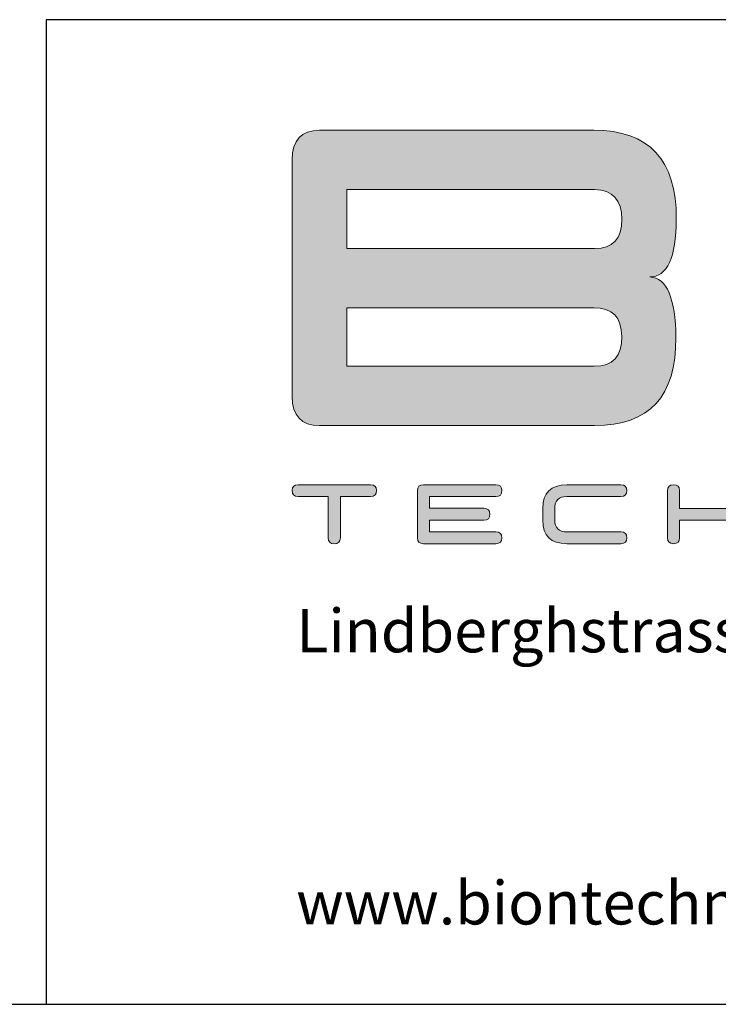
# Paper-space layout 'linea xs 1 LE' of a CAD drawing. Units: millimetres. Extents: x 5 to 292, y 5 to 205.
# Drawn here: x 136 to 162, y 5 to 41 of the extents above; entities that cross this region are included whole.
import ezdxf

# ---------------------------------------------------------------- set-up
doc = ezdxf.new("R2010")
doc.units = ezdxf.units.MM
doc.styles.add('SLDTEXTSTYLE0', font='TXT', dxfattribs={"width": 0.605})

# ---------------------------------------------------------------- blocks, each defined once
blk = doc.blocks.new('Block1_1')
at = {"linetype": 'Continuous'}
h = blk.add_hatch(color=8, dxfattribs=at)
edge = h.paths.add_edge_path(flags=0)
edge.add_spline(control_points=[(0, 9.994), (0, 8.665), (0.617, 8.001), (1.853, 8.001)], knot_values=[8, 8, 8, 8, 9, 9, 9, 9], weights=[1, 1, 1, 1], degree=3, periodic=0)
edge.add_line((1.853, 8.001), (20.472, 8.001))
edge.add_spline(control_points=[(20.472, 8.001), (24.177, 8.001), (26.01, 10.005), (25.968, 13.947)], knot_values=[6, 6, 6, 6, 7, 7, 7, 7], weights=[1, 1, 1, 1], degree=3, periodic=0)
edge.add_spline(control_points=[(25.968, 13.947), (25.947, 16.627), (25.361, 18), (24.209, 18.067)], knot_values=[5, 5, 5, 5, 6, 6, 6, 6], weights=[1, 1, 1, 1], degree=3, periodic=0)
edge.add_spline(control_points=[(24.209, 18.067), (25.382, 18.067), (25.979, 19.373), (25.999, 21.987)], knot_values=[4, 4, 4, 4, 5, 5, 5, 5], weights=[1, 1, 1, 1], degree=3, periodic=0)
edge.add_spline(control_points=[(25.999, 21.987), (26.019, 25.995), (24.157, 28), (20.41, 28)], knot_values=[3, 3, 3, 3, 4, 4, 4, 4], weights=[1, 1, 1, 1], degree=3, periodic=0)
edge.add_line((20.41, 28), (1.853, 28))
edge.add_spline(control_points=[(1.853, 28), (0.617, 28), (0, 27.335), (0, 26.007)], knot_values=[1, 1, 1, 1, 2, 2, 2, 2], weights=[1, 1, 1, 1], degree=3, periodic=0)
edge.add_line((0, 26.007), (0, 9.994))
edge = h.paths.add_edge_path(flags=0)
edge.add_spline(control_points=[(22.31, 14.03), (22.32, 12.712), (21.697, 11.998), (20.441, 12.02)], knot_values=[4, 4, 4, 4, 5, 5, 5, 5], weights=[1, 1, 1, 1], degree=3, periodic=0)
edge.add_line((20.441, 12.02), (3.705, 12.02))
edge.add_line((3.705, 12.02), (3.705, 15.974))
edge.add_line((3.705, 15.974), (20.41, 15.974))
edge.add_spline(control_points=[(20.41, 15.974), (21.666, 15.996), (22.299, 15.348), (22.31, 14.03)], knot_values=[0, 0, 0, 0, 1, 1, 1, 1], weights=[1, 1, 1, 1], degree=3, periodic=0)
edge = h.paths.add_edge_path(flags=0)
edge.add_spline(control_points=[(20.472, 23.98), (21.686, 23.958), (22.299, 23.288), (22.31, 21.97)], knot_values=[4, 4, 4, 4, 5, 5, 5, 5], weights=[1, 1, 1, 1], degree=3, periodic=0)
edge.add_spline(control_points=[(22.31, 21.97), (22.32, 20.652), (21.708, 19.993), (20.472, 19.993)], knot_values=[3, 3, 3, 3, 4, 4, 4, 4], weights=[1, 1, 1, 1], degree=3, periodic=0)
edge.add_line((20.472, 19.993), (3.705, 19.993))
edge.add_line((3.705, 19.993), (3.705, 23.98))
edge.add_line((3.705, 23.98), (20.472, 23.98))
h = blk.add_hatch(color=8, dxfattribs=at)
edge = h.paths.add_edge_path(flags=0)
edge.add_spline(control_points=[(0.407, 4), (0.136, 4), (0, 3.868), (0, 3.606)], knot_values=[10, 10, 10, 10, 11, 11, 11, 11], weights=[1, 1, 1, 1], degree=3, periodic=0)
edge.add_spline(control_points=[(0, 3.606), (0, 3.342), (0.133, 3.208), (0.4, 3.204)], knot_values=[9, 9, 9, 9, 10, 10, 10, 10], weights=[1, 1, 1, 1], degree=3, periodic=0)
edge.add_line((0.4, 3.204), (2.439, 3.204))
edge.add_line((2.439, 3.204), (2.439, 0.398))
edge.add_spline(control_points=[(2.439, 0.398), (2.439, 0.133), (2.576, 0), (2.849, 0)], knot_values=[6, 6, 6, 6, 7, 7, 7, 7], weights=[1, 1, 1, 1], degree=3, periodic=0)
edge.add_spline(control_points=[(2.849, 0), (3.123, 0), (3.26, 0.133), (3.26, 0.398)], knot_values=[5, 5, 5, 5, 6, 6, 6, 6], weights=[1, 1, 1, 1], degree=3, periodic=0)
edge.add_line((3.26, 0.398), (3.26, 3.204))
edge.add_line((3.26, 3.204), (5.306, 3.204))
edge.add_spline(control_points=[(5.306, 3.204), (5.573, 3.208), (5.706, 3.342), (5.706, 3.606)], knot_values=[2, 2, 2, 2, 3, 3, 3, 3], weights=[1, 1, 1, 1], degree=3, periodic=0)
edge.add_spline(control_points=[(5.706, 3.606), (5.706, 3.868), (5.57, 4), (5.299, 4)], knot_values=[1, 1, 1, 1, 2, 2, 2, 2], weights=[1, 1, 1, 1], degree=3, periodic=0)
edge.add_line((5.299, 4), (0.407, 4))
h = blk.add_hatch(color=8, dxfattribs=at)
edge = h.paths.add_edge_path(flags=0)
edge.add_spline(control_points=[(8.479, 0.405), (8.479, 0.139), (8.614, 0.007), (8.885, 0.007)], knot_values=[16, 16, 16, 16, 17, 17, 17, 17], weights=[1, 1, 1, 1], degree=3, periodic=0)
edge.add_line((8.885, 0.007), (13.785, 0.007))
edge.add_spline(control_points=[(13.785, 0.007), (14.056, 0.007), (14.192, 0.139), (14.192, 0.405)], knot_values=[14, 14, 14, 14, 15, 15, 15, 15], weights=[1, 1, 1, 1], degree=3, periodic=0)
edge.add_spline(control_points=[(14.192, 0.405), (14.192, 0.67), (14.056, 0.803), (13.785, 0.803)], knot_values=[13, 13, 13, 13, 14, 14, 14, 14], weights=[1, 1, 1, 1], degree=3, periodic=0)
edge.add_line((13.785, 0.803), (9.292, 0.803))
edge.add_line((9.292, 0.803), (9.292, 1.599))
edge.add_line((9.292, 1.599), (12.972, 1.599))
edge.add_spline(control_points=[(12.972, 1.599), (13.243, 1.599), (13.378, 1.732), (13.378, 2)], knot_values=[9, 9, 9, 9, 10, 10, 10, 10], weights=[1, 1, 1, 1], degree=3, periodic=0)
edge.add_spline(control_points=[(13.378, 2), (13.378, 2.268), (13.243, 2.402), (12.972, 2.402)], knot_values=[8, 8, 8, 8, 9, 9, 9, 9], weights=[1, 1, 1, 1], degree=3, periodic=0)
edge.add_line((12.972, 2.402), (9.292, 2.402))
edge.add_line((9.292, 2.402), (9.292, 3.198))
edge.add_line((9.292, 3.198), (13.785, 3.198))
edge.add_spline(control_points=[(13.785, 3.198), (14.056, 3.198), (14.192, 3.331), (14.192, 3.599)], knot_values=[4, 4, 4, 4, 5, 5, 5, 5], weights=[1, 1, 1, 1], degree=3, periodic=0)
edge.add_spline(control_points=[(14.192, 3.599), (14.192, 3.866), (14.056, 4), (13.785, 4)], knot_values=[3, 3, 3, 3, 4, 4, 4, 4], weights=[1, 1, 1, 1], degree=3, periodic=0)
edge.add_line((13.785, 4), (8.885, 4))
edge.add_spline(control_points=[(8.885, 4), (8.614, 4), (8.479, 3.867), (8.479, 3.602)], knot_values=[1, 1, 1, 1, 2, 2, 2, 2], weights=[1, 1, 1, 1], degree=3, periodic=0)
edge.add_line((8.479, 3.602), (8.479, 0.405))
h = blk.add_hatch(color=8, dxfattribs=at)
edge = h.paths.add_edge_path(flags=0)
edge.add_spline(control_points=[(18.584, 3.987), (17.5, 3.987), (16.958, 3.456), (16.958, 2.395)], knot_values=[13, 13, 13, 13, 14, 14, 14, 14], weights=[1, 1, 1, 1], degree=3, periodic=0)
edge.add_line((16.958, 2.395), (16.958, 1.605))
edge.add_spline(control_points=[(16.958, 1.605), (16.958, 0.54), (17.5, 0.007), (18.584, 0.007)], knot_values=[11, 11, 11, 11, 12, 12, 12, 12], weights=[1, 1, 1, 1], degree=3, periodic=0)
edge.add_line((18.584, 0.007), (22.25, 0.007))
edge.add_spline(control_points=[(22.25, 0.007), (22.517, 0.007), (22.651, 0.139), (22.653, 0.405)], knot_values=[9, 9, 9, 9, 10, 10, 10, 10], weights=[1, 1, 1, 1], degree=3, periodic=0)
edge.add_spline(control_points=[(22.653, 0.405), (22.656, 0.67), (22.524, 0.803), (22.257, 0.803)], knot_values=[8, 8, 8, 8, 9, 9, 9, 9], weights=[1, 1, 1, 1], degree=3, periodic=0)
edge.add_line((22.257, 0.803), (18.591, 0.803))
edge.add_spline(control_points=[(18.591, 0.803), (18.044, 0.803), (17.771, 1.07), (17.771, 1.605)], knot_values=[6, 6, 6, 6, 7, 7, 7, 7], weights=[1, 1, 1, 1], degree=3, periodic=0)
edge.add_line((17.771, 1.605), (17.771, 2.395))
edge.add_spline(control_points=[(17.771, 2.395), (17.771, 2.926), (18.042, 3.195), (18.584, 3.204)], knot_values=[4, 4, 4, 4, 5, 5, 5, 5], weights=[1, 1, 1, 1], degree=3, periodic=0)
edge.add_line((18.584, 3.204), (22.25, 3.204))
edge.add_spline(control_points=[(22.25, 3.204), (22.512, 3.204), (22.643, 3.336), (22.643, 3.599)], knot_values=[2, 2, 2, 2, 3, 3, 3, 3], weights=[1, 1, 1, 1], degree=3, periodic=0)
edge.add_spline(control_points=[(22.643, 3.599), (22.643, 3.862), (22.512, 3.994), (22.25, 3.994)], knot_values=[1, 1, 1, 1, 2, 2, 2, 2], weights=[1, 1, 1, 1], degree=3, periodic=0)
edge.add_line((22.25, 3.994), (18.584, 3.987))
h = blk.add_hatch(color=8, dxfattribs=at)
edge = h.paths.add_edge_path(flags=0)
edge.add_spline(control_points=[(25.409, 0.405), (25.409, 0.139), (25.544, 0.007), (25.813, 0.007)], knot_values=[15, 15, 15, 15, 16, 16, 16, 16], weights=[1, 1, 1, 1], degree=3, periodic=0)
edge.add_spline(control_points=[(25.813, 0.007), (26.081, 0.007), (26.218, 0.137), (26.223, 0.398)], knot_values=[14, 14, 14, 14, 15, 15, 15, 15], weights=[1, 1, 1, 1], degree=3, periodic=0)
edge.add_line((26.223, 0.398), (26.223, 1.599))
edge.add_line((26.223, 1.599), (30.309, 1.599))
edge.add_line((30.309, 1.599), (30.309, 0.411))
edge.add_spline(control_points=[(30.309, 0.411), (30.309, 0.142), (30.443, 0.008), (30.712, 0.01)], knot_values=[10, 10, 10, 10, 11, 11, 11, 11], weights=[1, 1, 1, 1], degree=3, periodic=0)
edge.add_spline(control_points=[(30.712, 0.01), (30.981, 0.012), (31.115, 0.146), (31.115, 0.411)], knot_values=[9, 9, 9, 9, 10, 10, 10, 10], weights=[1, 1, 1, 1], degree=3, periodic=0)
edge.add_line((31.115, 0.411), (31.115, 3.602))
edge.add_spline(control_points=[(31.115, 3.602), (31.12, 3.863), (30.986, 3.994), (30.715, 3.994)], knot_values=[7, 7, 7, 7, 8, 8, 8, 8], weights=[1, 1, 1, 1], degree=3, periodic=0)
edge.add_spline(control_points=[(30.715, 3.994), (30.444, 3.994), (30.307, 3.865), (30.302, 3.609)], knot_values=[6, 6, 6, 6, 7, 7, 7, 7], weights=[1, 1, 1, 1], degree=3, periodic=0)
edge.add_line((30.302, 3.609), (30.309, 2.395))
edge.add_line((30.309, 2.395), (26.223, 2.395))
edge.add_line((26.223, 2.395), (26.223, 3.615))
edge.add_spline(control_points=[(26.223, 3.615), (26.218, 3.867), (26.081, 3.994), (25.813, 3.994)], knot_values=[2, 2, 2, 2, 3, 3, 3, 3], weights=[1, 1, 1, 1], degree=3, periodic=0)
edge.add_spline(control_points=[(25.813, 3.994), (25.544, 3.994), (25.409, 3.861), (25.409, 3.595)], knot_values=[1, 1, 1, 1, 2, 2, 2, 2], weights=[1, 1, 1, 1], degree=3, periodic=0)
edge.add_line((25.409, 3.595), (25.409, 0.405))
at = {"color": 8, "linetype": 'Continuous', "lineweight": 18}
for p, q in [((1.853, 28), (20.41, 28)), ((0, 9.994), (0, 26.007)), ((20.472, 23.98), (3.705, 23.98)), ((3.705, 23.98), (3.705, 19.993)), ((3.705, 19.993), (20.472, 19.993)), ((20.41, 15.974), (3.705, 15.974)), ((3.705, 15.974), (3.705, 12.02)), ((3.705, 12.02), (20.441, 12.02)), ((20.472, 8.001), (1.853, 8.001)), ((0.407, 4), (5.299, 4)), ((8.885, 4), (13.785, 4)), ((8.479, 0.405), (8.479, 3.602)), ((18.584, 3.987), (22.25, 3.994)), ((25.409, 0.405), (25.409, 3.595)), ((26.223, 3.615), (26.223, 2.395)), ((2.439, 3.204), (0.4, 3.204)), ((2.439, 0.398), (2.439, 3.204)), ((5.306, 3.204), (3.26, 3.204)), ((3.26, 3.204), (3.26, 0.398)), ((13.785, 3.198), (9.292, 3.198)), ((9.292, 3.198), (9.292, 2.402)), ((22.25, 3.204), (18.584, 3.204)), ((9.292, 2.402), (12.972, 2.402)), ((16.958, 1.605), (16.958, 2.395)), ((17.771, 2.395), (17.771, 1.605)), ((26.223, 2.395), (30.309, 2.395)), ((12.972, 1.599), (9.292, 1.599)), ((9.292, 1.599), (9.292, 0.803)), ((30.309, 1.599), (26.223, 1.599)), ((26.223, 1.599), (26.223, 0.398)), ((9.292, 0.803), (13.785, 0.803)), ((18.591, 0.803), (22.257, 0.803)), ((13.785, 0.007), (8.885, 0.007)), ((22.25, 0.007), (18.584, 0.007))]:
    blk.add_line(p, q, dxfattribs=at)
at = {"color": 8, "linetype": 'Continuous', "lineweight": 0}
for points in [[(0, 26.007), (0, 27.335), (0.617, 28), (1.853, 28)], [(20.41, 28), (24.157, 28), (26.019, 25.995), (25.999, 21.987)], [(22.31, 21.97), (22.299, 23.288), (21.686, 23.958), (20.472, 23.98)], [(20.472, 19.993), (21.708, 19.993), (22.32, 20.652), (22.31, 21.97)], [(25.999, 21.987), (25.979, 19.373), (25.382, 18.067), (24.209, 18.067)], [(24.209, 18.067), (25.361, 18), (25.947, 16.627), (25.968, 13.947)], [(22.31, 14.03), (22.299, 15.348), (21.666, 15.996), (20.41, 15.974)], [(20.441, 12.02), (21.697, 11.998), (22.32, 12.712), (22.31, 14.03)], [(25.968, 13.947), (26.01, 10.005), (24.177, 8.001), (20.472, 8.001)], [(1.853, 8.001), (0.617, 8.001), (0, 8.665), (0, 9.994)], [(0, 3.606), (0, 3.868), (0.136, 4), (0.407, 4)], [(5.299, 4), (5.57, 4), (5.706, 3.868), (5.706, 3.606)], [(8.479, 3.602), (8.479, 3.867), (8.614, 4), (8.885, 4)], [(13.785, 4), (14.056, 4), (14.192, 3.866), (14.192, 3.599)], [(0.4, 3.204), (0.133, 3.208), (0, 3.342), (0, 3.606)], [(5.706, 3.606), (5.706, 3.342), (5.573, 3.208), (5.306, 3.204)], [(14.192, 3.599), (14.192, 3.331), (14.056, 3.198), (13.785, 3.198)], [(16.958, 2.395), (16.958, 3.456), (17.5, 3.987), (18.584, 3.987)], [(22.25, 3.994), (22.512, 3.994), (22.643, 3.862), (22.643, 3.599)], [(22.643, 3.599), (22.643, 3.336), (22.512, 3.204), (22.25, 3.204)], [(25.409, 3.595), (25.409, 3.861), (25.544, 3.994), (25.813, 3.994)], [(25.813, 3.994), (26.081, 3.994), (26.218, 3.867), (26.223, 3.615)], [(18.584, 3.204), (18.042, 3.195), (17.771, 2.926), (17.771, 2.395)], [(12.972, 2.402), (13.243, 2.402), (13.378, 2.268), (13.378, 2)], [(13.378, 2), (13.378, 1.732), (13.243, 1.599), (12.972, 1.599)], [(18.584, 0.007), (17.5, 0.007), (16.958, 0.54), (16.958, 1.605)], [(17.771, 1.605), (17.771, 1.07), (18.044, 0.803), (18.591, 0.803)], [(13.785, 0.803), (14.056, 0.803), (14.192, 0.67), (14.192, 0.405)], [(22.257, 0.803), (22.524, 0.803), (22.656, 0.67), (22.653, 0.405)], [(2.849, 0), (2.576, 0), (2.439, 0.133), (2.439, 0.398)], [(3.26, 0.398), (3.26, 0.133), (3.123, 0), (2.849, 0)], [(8.885, 0.007), (8.614, 0.007), (8.479, 0.139), (8.479, 0.405)], [(14.192, 0.405), (14.192, 0.139), (14.056, 0.007), (13.785, 0.007)], [(22.653, 0.405), (22.651, 0.139), (22.517, 0.007), (22.25, 0.007)], [(25.813, 0.007), (25.544, 0.007), (25.409, 0.139), (25.409, 0.405)], [(26.223, 0.398), (26.218, 0.137), (26.081, 0.007), (25.813, 0.007)]]:
    blk.add_open_spline(points, degree=3, dxfattribs=at)
blk = doc.blocks.new('SW_NOTE_4')
at = {"color": 0, "linetype": 'Continuous', "lineweight": 0, "char_height": 1.5875, "attachment_point": 1, "style": 'SLDTEXTSTYLE0'}
for s, insert in [('Lindberghstrasse 15, 86343 Königsbrunn', (0, 2.046)), ('www.biontechnologies.com', (0, -7.904))]:
    blk.add_mtext(s, dxfattribs=dict(at, insert=insert))

psp = doc.layouts.new('linea xs 1 LE')

# ---------------------------------------------------------------- linework, layer by layer
at = {"color": 7, "linetype": 'Continuous', "lineweight": 25}
for p, q in [((137.2705, 41), (137.2705, 5)), ((292, 41), (137.2705, 41)), ((5, 5), (292, 5)), ((107, 5), (292, 5))]:
    psp.add_line(p, q, dxfattribs=at)

# ---------------------------------------------------------------- block references
at = {"color": 7, "linetype": 'Continuous', "xscale": 0.54, "yscale": 0.54, "zscale": 0.54}
psp.add_blockref('Block1_1', (146.2631, 21.8378), dxfattribs=at)
at = {"color": 7, "linetype": 'Continuous', "lineweight": 0}
psp.add_blockref('SW_NOTE_4', (146.4102, 17.4103), dxfattribs=at)

doc.saveas('drawing.dxf')
